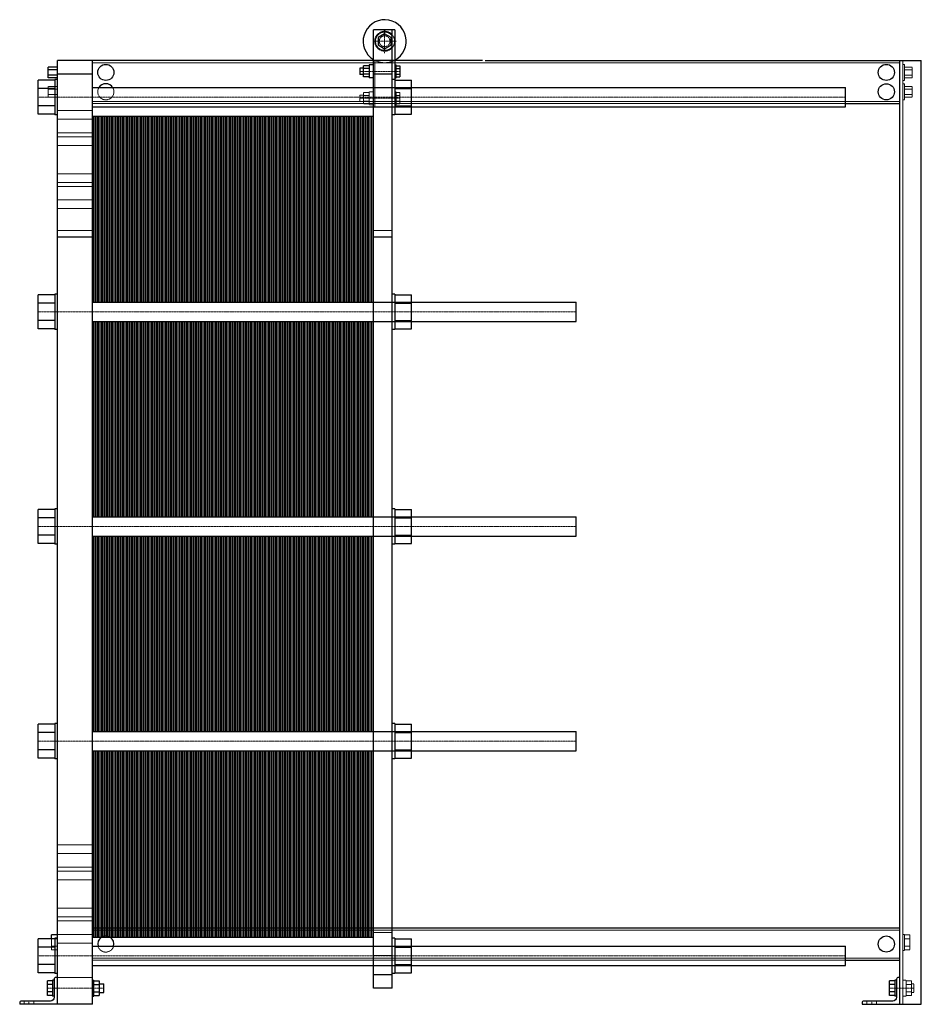
# Model space of a CAD drawing. Extents: x -135 to 1540, y 0 to 1830.
import ezdxf

# ---------------------------------------------------------------- set-up
doc = ezdxf.new("R2010")
doc.units = 0
doc.linetypes.add('DASHDOT', pattern=[1, 0.5, -0.25, 0, -0.25])
doc.linetypes.add('HIDDEN', pattern=[0.375, 0.25, -0.125])
doc.layers.get('0').update_dxf_attribs({"color": 9})
doc.layers.add('CP_AXIS', color=143, linetype='DASHDOT', lineweight=18)
doc.layers.add('CP_HIDDE', color=203, linetype='HIDDEN', lineweight=18)

msp = doc.modelspace()

# ---------------------------------------------------------------- linework, layer by layer
at = {"color": 9, "extrusion": (0, 1, 0)}
for p, q in [((562, 1811), (522, 1811)), ((522, 30), (522, 1811)), ((543, 1803.9), (531, 1796.9)), ((531, 1796.9), (531, 1783.1)), ((555, 1796.9), (543, 1803.9)), ((555, 1783.1), (555, 1796.9)), ((557, 30), (557, 1811)), ((562, 1811), (562, 1653)), ((531, 1783.1), (543, 1776.1)), ((543, 1776.1), (555, 1783.1)), ((-82, 1722.2), (-82, 1741.8)), ((-65, 1741.8), (-82, 1741.8)), ((725, 1754), (-65, 1754)), ((-65, 0), (-65, 1754)), ((0, 0), (0, 1754)), ((497, 1740), (497, 1728)), ((503.7, 1740), (497, 1740)), ((514.5, 1744.4), (503.7, 1744.4)), ((503.7, 1723.6), (503.7, 1744.4)), ((514.5, 1739.2), (503.7, 1739.2)), ((514.5, 1746), (514.5, 1722)), ((522, 1746), (514.5, 1746)), ((562, 1746), (564.5, 1746)), ((564.5, 1722), (564.5, 1746)), ((564.5, 1744.4), (571.4, 1744.4)), ((564.5, 1739.2), (571.4, 1739.2)), ((571.4, 1744.4), (571.4, 1723.6)), ((730, 1754), (1540, 1754)), ((1500, 0), (1500, 1754)), ((1540, 0), (1540, 1754)), ((-65, 1736.9), (-82, 1736.9)), ((-65, 1727.1), (-82, 1727.1)), ((-65, 1722.2), (-82, 1722.2)), ((0, 1729), (-65, 1729)), ((503.7, 1728), (497, 1728)), ((514.5, 1728.8), (503.7, 1728.8)), ((514.5, 1723.6), (503.7, 1723.6)), ((522, 1722), (514.5, 1722)), ((557, 1729), (522, 1729)), ((562, 1722), (564.5, 1722)), ((564.5, 1728.8), (571.4, 1728.8)), ((564.5, 1723.6), (571.4, 1723.6)), ((-101, 1654.2), (-101, 1717.8)), ((-70, 1717.8), (-101, 1717.8)), ((-70, 1719), (-70, 1653)), ((-65, 1719), (-70, 1719)), ((0, 1704), (1399, 1704)), ((562, 1719), (557, 1719)), ((562, 1717.8), (593, 1717.8)), ((593, 1654.2), (593, 1717.8)), ((1399, 1668), (1399, 1704)), ((-70, 1701.9), (-101, 1701.9)), ((562, 1701.9), (593, 1701.9)), ((-70, 1670.1), (-101, 1670.1)), ((0, 1668), (1399, 1668)), ((562, 1670.1), (593, 1670.1)), ((1399, 1674), (1500, 1674)), ((-70, 1654.2), (-101, 1654.2)), ((-65, 1653), (-70, 1653)), ((562, 1653), (557, 1653)), ((562, 1654.2), (593, 1654.2)), ((-65.5, 1645), (-65.5, 1495)), ((-65, 1645), (-65.5, 1645)), ((-65, 1495), (-65.5, 1495)), ((0, 1425.8), (-65, 1425.8)), ((557, 1425.8), (522, 1425.8)), ((-101, 1255.2), (-101, 1318.8)), ((-70, 1318.8), (-101, 1318.8)), ((-70, 1320), (-70, 1254)), ((-65, 1320), (-70, 1320)), ((562, 1320), (557, 1320)), ((562, 1320), (562, 1254)), ((562, 1318.8), (593, 1318.8)), ((593, 1255.2), (593, 1318.8)), ((-70, 1302.9), (-101, 1302.9)), ((0, 1305), (899, 1305)), ((562, 1302.9), (593, 1302.9)), ((899, 1269), (899, 1305)), ((-70, 1271.1), (-101, 1271.1)), ((0, 1269), (899, 1269)), ((562, 1271.1), (593, 1271.1)), ((-70, 1255.2), (-101, 1255.2)), ((-65, 1254), (-70, 1254)), ((562, 1254), (557, 1254)), ((562, 1255.2), (593, 1255.2)), ((-101, 856.2), (-101, 919.8)), ((-70, 919.8), (-101, 919.8)), ((-70, 921), (-70, 855)), ((-65, 921), (-70, 921)), ((562, 921), (557, 921)), ((562, 921), (562, 855)), ((562, 919.8), (593, 919.8)), ((593, 856.2), (593, 919.8)), ((-70, 903.9), (-101, 903.9)), ((0, 906), (899, 906)), ((562, 903.9), (593, 903.9)), ((899, 870), (899, 906)), ((-70, 872.1), (-101, 872.1)), ((0, 870), (899, 870)), ((562, 872.1), (593, 872.1)), ((-70, 856.2), (-101, 856.2)), ((-65, 855), (-70, 855)), ((562, 855), (557, 855)), ((562, 856.2), (593, 856.2)), ((-101, 457.2), (-101, 520.8)), ((-70, 520.8), (-101, 520.8)), ((-70, 522), (-70, 456)), ((-65, 522), (-70, 522)), ((562, 522), (557, 522)), ((562, 522), (562, 456)), ((562, 520.8), (593, 520.8)), ((593, 457.2), (593, 520.8)), ((-70, 504.9), (-101, 504.9)), ((0, 507), (899, 507)), ((562, 504.9), (593, 504.9)), ((899, 471), (899, 507)), ((-70, 473.1), (-101, 473.1)), ((0, 471), (899, 471)), ((562, 473.1), (593, 473.1)), ((-70, 457.2), (-101, 457.2)), ((-65, 456), (-70, 456)), ((562, 456), (557, 456)), ((562, 457.2), (593, 457.2)), ((-65.5, 280), (-65.5, 130)), ((-65, 280), (-65.5, 280)), ((-76.2, 121.8), (-76.2, 128.9)), ((-65, 128.9), (-76.2, 128.9)), ((-65, 130), (-65.5, 130)), ((0, 142), (1500, 142)), ((-101, 58.2), (-101, 121.8)), ((-70, 121.8), (-101, 121.8)), ((-70, 121.9), (-76.2, 121.9)), ((-70, 123), (-70, 57)), ((-65, 123), (-70, 123)), ((562, 123), (557, 123)), ((562, 123), (562, 57)), ((562, 121.8), (593, 121.8)), ((593, 58.2), (593, 121.8)), ((-70, 105.9), (-101, 105.9)), ((0, 108), (1399, 108)), ((562, 105.9), (593, 105.9)), ((1399, 72), (1399, 108)), ((-70, 74.1), (-101, 74.1)), ((562, 74.1), (593, 74.1)), ((1399, 82), (1500, 82)), ((-70, 58.2), (-101, 58.2)), ((-65, 57), (-70, 57)), ((0, 72), (1399, 72)), ((557, 55), (522, 55)), ((562, 57), (557, 57)), ((562, 58.2), (593, 58.2)), ((-83.2, 16.1), (-83.2, 43.9)), ((-74, 43.9), (-83.2, 43.9)), ((-74, 36.9), (-83.2, 36.9)), ((-74, 45), (-74, 15)), ((-71, 45), (-74, 45)), ((-71, 46.5), (-71, 13)), ((-65, 50), (-67.5, 50)), ((0, 45), (3, 45)), ((3, 15), (3, 45)), ((3, 43.9), (12.8, 43.9)), ((3, 36.9), (12.8, 36.9)), ((12.8, 43.9), (12.8, 16.1)), ((12.8, 38), (21, 38)), ((21, 22), (21, 38)), ((1481, 16.1), (1481, 43.9)), ((1491, 43.9), (1481, 43.9)), ((1491, 36.9), (1481, 36.9)), ((1491, 45), (1491, 15)), ((1494, 45), (1491, 45)), ((1494, 46.5), (1494, 13)), ((1500, 50), (1497.5, 50)), ((-74, 23.1), (-83.2, 23.1)), ((3, 23.1), (12.8, 23.1)), ((12.8, 22), (21, 22)), ((557, 30), (522, 30)), ((1491, 23.1), (1481, 23.1)), ((-135, 2.5), (-135, 0)), ((0, 0), (-135, 0)), ((-78, 6), (-131.5, 6)), ((-74, 16.1), (-83.2, 16.1)), ((-71, 15), (-74, 15)), ((0, 15), (3, 15)), ((3, 16.1), (12.8, 16.1)), ((1430, 2.5), (1430, 0)), ((1430, 0), (1540, 0)), ((1487, 6), (1433.5, 6)), ((1491, 16.1), (1481, 16.1)), ((1494, 15), (1491, 15))]:
    msp.add_line(p, q, dxfattribs=at)
at = {"color": 9}
for p, q in [((0, 1305), (0, 1651)), ((0, 1651), (14.5, 1651)), ((2.9, 1305), (2.9, 1651)), ((5.8, 1305), (5.8, 1651)), ((8.7, 1305), (8.7, 1651)), ((11.6, 1305), (11.6, 1651)), ((14.5, 1305), (14.5, 1651)), ((14.5, 1305), (14.5, 1651)), ((14.5, 1651), (29, 1651)), ((17.4, 1305), (17.4, 1651)), ((20.3, 1305), (20.3, 1651)), ((23.2, 1305), (23.2, 1651)), ((26.1, 1305), (26.1, 1651)), ((29, 1305), (29, 1651)), ((29, 1305), (29, 1651)), ((29, 1651), (43.5, 1651)), ((31.9, 1305), (31.9, 1651)), ((34.8, 1305), (34.8, 1651)), ((37.7, 1305), (37.7, 1651)), ((40.6, 1305), (40.6, 1651)), ((43.5, 1305), (43.5, 1651)), ((43.5, 1305), (43.5, 1651)), ((43.5, 1651), (58, 1651)), ((46.4, 1305), (46.4, 1651)), ((49.3, 1305), (49.3, 1651)), ((52.2, 1305), (52.2, 1651)), ((55.1, 1305), (55.1, 1651)), ((58, 1305), (58, 1651)), ((58, 1305), (58, 1651)), ((58, 1651), (72.5, 1651)), ((60.9, 1305), (60.9, 1651)), ((63.8, 1305), (63.8, 1651)), ((66.7, 1305), (66.7, 1651)), ((69.6, 1305), (69.6, 1651)), ((72.5, 1305), (72.5, 1651)), ((72.5, 1305), (72.5, 1651)), ((72.5, 1651), (87, 1651)), ((75.4, 1305), (75.4, 1651)), ((78.3, 1305), (78.3, 1651)), ((81.2, 1305), (81.2, 1651)), ((84.1, 1305), (84.1, 1651)), ((87, 1305), (87, 1651)), ((87, 1305), (87, 1651)), ((87, 1651), (101.5, 1651)), ((89.9, 1305), (89.9, 1651)), ((92.8, 1305), (92.8, 1651)), ((95.7, 1305), (95.7, 1651)), ((98.6, 1305), (98.6, 1651)), ((101.5, 1305), (101.5, 1651)), ((101.5, 1305), (101.5, 1651)), ((101.5, 1651), (116, 1651)), ((104.4, 1305), (104.4, 1651)), ((107.3, 1305), (107.3, 1651)), ((110.2, 1305), (110.2, 1651)), ((113.1, 1305), (113.1, 1651)), ((116, 1305), (116, 1651)), ((116, 1305), (116, 1651)), ((116, 1651), (130.5, 1651)), ((118.9, 1305), (118.9, 1651)), ((121.8, 1305), (121.8, 1651)), ((124.7, 1305), (124.7, 1651)), ((127.6, 1305), (127.6, 1651)), ((130.5, 1305), (130.5, 1651)), ((130.5, 1305), (130.5, 1651)), ((130.5, 1651), (145, 1651)), ((133.4, 1305), (133.4, 1651)), ((136.3, 1305), (136.3, 1651)), ((139.2, 1305), (139.2, 1651)), ((142.1, 1305), (142.1, 1651)), ((145, 1305), (145, 1651)), ((145, 1305), (145, 1651)), ((145, 1651), (159.5, 1651)), ((147.9, 1305), (147.9, 1651)), ((150.8, 1305), (150.8, 1651)), ((153.7, 1305), (153.7, 1651)), ((156.6, 1305), (156.6, 1651)), ((159.5, 1305), (159.5, 1651)), ((159.5, 1305), (159.5, 1651)), ((159.5, 1651), (174, 1651)), ((162.4, 1305), (162.4, 1651)), ((165.3, 1305), (165.3, 1651)), ((168.2, 1305), (168.2, 1651)), ((171.1, 1305), (171.1, 1651)), ((174, 1305), (174, 1651)), ((174, 1305), (174, 1651)), ((174, 1651), (188.5, 1651)), ((176.9, 1305), (176.9, 1651)), ((179.8, 1305), (179.8, 1651)), ((182.7, 1305), (182.7, 1651)), ((185.6, 1305), (185.6, 1651)), ((188.5, 1305), (188.5, 1651)), ((188.5, 1305), (188.5, 1651)), ((188.5, 1651), (203, 1651)), ((191.4, 1305), (191.4, 1651)), ((194.3, 1305), (194.3, 1651)), ((197.2, 1305), (197.2, 1651)), ((200.1, 1305), (200.1, 1651)), ((203, 1305), (203, 1651)), ((203, 1305), (203, 1651)), ((203, 1651), (217.5, 1651)), ((205.9, 1305), (205.9, 1651)), ((208.8, 1305), (208.8, 1651)), ((211.7, 1305), (211.7, 1651)), ((214.6, 1305), (214.6, 1651)), ((217.5, 1305), (217.5, 1651)), ((217.5, 1305), (217.5, 1651)), ((217.5, 1651), (232, 1651)), ((220.4, 1305), (220.4, 1651)), ((223.3, 1305), (223.3, 1651)), ((226.2, 1305), (226.2, 1651)), ((229.1, 1305), (229.1, 1651)), ((232, 1305), (232, 1651)), ((232, 1305), (232, 1651)), ((232, 1651), (246.5, 1651)), ((234.9, 1305), (234.9, 1651)), ((237.8, 1305), (237.8, 1651)), ((240.7, 1305), (240.7, 1651)), ((243.6, 1305), (243.6, 1651)), ((246.5, 1305), (246.5, 1651)), ((246.5, 1305), (246.5, 1651)), ((246.5, 1651), (261, 1651)), ((249.4, 1305), (249.4, 1651)), ((252.3, 1305), (252.3, 1651)), ((255.2, 1305), (255.2, 1651)), ((258.1, 1305), (258.1, 1651)), ((261, 1305), (261, 1651)), ((261, 1305), (261, 1651)), ((261, 1651), (275.5, 1651)), ((263.9, 1305), (263.9, 1651)), ((266.8, 1305), (266.8, 1651)), ((269.7, 1305), (269.7, 1651)), ((272.6, 1305), (272.6, 1651)), ((275.5, 1305), (275.5, 1651)), ((275.5, 1305), (275.5, 1651)), ((275.5, 1651), (290, 1651)), ((278.4, 1305), (278.4, 1651)), ((281.3, 1305), (281.3, 1651)), ((284.2, 1305), (284.2, 1651)), ((287.1, 1305), (287.1, 1651)), ((290, 1305), (290, 1651)), ((290, 1305), (290, 1651)), ((290, 1651), (304.5, 1651)), ((292.9, 1305), (292.9, 1651)), ((295.8, 1305), (295.8, 1651)), ((298.7, 1305), (298.7, 1651)), ((301.6, 1305), (301.6, 1651)), ((304.5, 1305), (304.5, 1651)), ((304.5, 1305), (304.5, 1651)), ((304.5, 1651), (319, 1651)), ((307.4, 1305), (307.4, 1651)), ((310.3, 1305), (310.3, 1651)), ((313.2, 1305), (313.2, 1651)), ((316.1, 1305), (316.1, 1651)), ((319, 1305), (319, 1651)), ((319, 1305), (319, 1651)), ((319, 1651), (333.5, 1651)), ((321.9, 1305), (321.9, 1651)), ((324.8, 1305), (324.8, 1651)), ((327.7, 1305), (327.7, 1651)), ((330.6, 1305), (330.6, 1651)), ((333.5, 1305), (333.5, 1651)), ((333.5, 1305), (333.5, 1651)), ((333.5, 1651), (348, 1651)), ((336.4, 1305), (336.4, 1651)), ((339.3, 1305), (339.3, 1651)), ((342.2, 1305), (342.2, 1651)), ((345.1, 1305), (345.1, 1651)), ((348, 1305), (348, 1651)), ((348, 1305), (348, 1651)), ((348, 1651), (362.5, 1651)), ((350.9, 1305), (350.9, 1651)), ((353.8, 1305), (353.8, 1651)), ((356.7, 1305), (356.7, 1651)), ((359.6, 1305), (359.6, 1651)), ((362.5, 1305), (362.5, 1651)), ((362.5, 1305), (362.5, 1651)), ((362.5, 1651), (377, 1651)), ((365.4, 1305), (365.4, 1651)), ((368.3, 1305), (368.3, 1651)), ((371.2, 1305), (371.2, 1651)), ((374.1, 1305), (374.1, 1651)), ((377, 1305), (377, 1651)), ((377, 1305), (377, 1651)), ((377, 1651), (391.5, 1651)), ((379.9, 1305), (379.9, 1651)), ((382.8, 1305), (382.8, 1651)), ((385.7, 1305), (385.7, 1651)), ((388.6, 1305), (388.6, 1651)), ((391.5, 1305), (391.5, 1651)), ((391.5, 1305), (391.5, 1651)), ((391.5, 1651), (406, 1651)), ((394.4, 1305), (394.4, 1651)), ((397.3, 1305), (397.3, 1651)), ((400.2, 1305), (400.2, 1651)), ((403.1, 1305), (403.1, 1651)), ((406, 1305), (406, 1651)), ((406, 1305), (406, 1651)), ((406, 1651), (420.5, 1651)), ((408.9, 1305), (408.9, 1651)), ((411.8, 1305), (411.8, 1651)), ((414.7, 1305), (414.7, 1651)), ((417.6, 1305), (417.6, 1651)), ((420.5, 1305), (420.5, 1651)), ((420.5, 1305), (420.5, 1651)), ((420.5, 1651), (435, 1651)), ((423.4, 1305), (423.4, 1651)), ((426.3, 1305), (426.3, 1651)), ((429.2, 1305), (429.2, 1651)), ((432.1, 1305), (432.1, 1651)), ((435, 1305), (435, 1651)), ((435, 1305), (435, 1651)), ((435, 1651), (449.5, 1651)), ((437.9, 1305), (437.9, 1651)), ((440.8, 1305), (440.8, 1651)), ((443.7, 1305), (443.7, 1651)), ((446.6, 1305), (446.6, 1651)), ((449.5, 1305), (449.5, 1651)), ((449.5, 1305), (449.5, 1651)), ((449.5, 1651), (464, 1651)), ((452.4, 1305), (452.4, 1651)), ((455.3, 1305), (455.3, 1651)), ((458.2, 1305), (458.2, 1651)), ((461.1, 1305), (461.1, 1651)), ((464, 1305), (464, 1651)), ((464, 1305), (464, 1651)), ((464, 1651), (478.5, 1651)), ((466.9, 1305), (466.9, 1651)), ((469.8, 1305), (469.8, 1651)), ((472.7, 1305), (472.7, 1651)), ((475.6, 1305), (475.6, 1651)), ((478.5, 1305), (478.5, 1651)), ((478.5, 1305), (478.5, 1651)), ((478.5, 1651), (493, 1651)), ((481.4, 1305), (481.4, 1651)), ((484.3, 1305), (484.3, 1651)), ((487.2, 1305), (487.2, 1651)), ((490.1, 1305), (490.1, 1651)), ((493, 1305), (493, 1651)), ((493, 1305), (493, 1651)), ((493, 1651), (507.5, 1651)), ((495.9, 1305), (495.9, 1651)), ((498.8, 1305), (498.8, 1651)), ((501.7, 1305), (501.7, 1651)), ((504.6, 1305), (504.6, 1651)), ((507.5, 1305), (507.5, 1651)), ((507.5, 1305), (507.5, 1651)), ((507.5, 1651), (522, 1651)), ((510.4, 1305), (510.4, 1651)), ((513.3, 1305), (513.3, 1651)), ((516.2, 1305), (516.2, 1651)), ((519.1, 1305), (519.1, 1651)), ((522, 1305), (522, 1651)), ((0, 906), (0, 1269)), ((2.9, 906), (2.9, 1269)), ((5.8, 906), (5.8, 1269)), ((8.7, 906), (8.7, 1269)), ((11.6, 906), (11.6, 1269)), ((14.5, 906), (14.5, 1269)), ((14.5, 906), (14.5, 1269)), ((17.4, 906), (17.4, 1269)), ((20.3, 906), (20.3, 1269)), ((23.2, 906), (23.2, 1269)), ((26.1, 906), (26.1, 1269)), ((29, 906), (29, 1269)), ((29, 906), (29, 1269)), ((31.9, 906), (31.9, 1269)), ((34.8, 906), (34.8, 1269)), ((37.7, 906), (37.7, 1269)), ((40.6, 906), (40.6, 1269)), ((43.5, 906), (43.5, 1269)), ((43.5, 906), (43.5, 1269)), ((46.4, 906), (46.4, 1269)), ((49.3, 906), (49.3, 1269)), ((52.2, 906), (52.2, 1269)), ((55.1, 906), (55.1, 1269)), ((58, 906), (58, 1269)), ((58, 906), (58, 1269)), ((60.9, 906), (60.9, 1269)), ((63.8, 906), (63.8, 1269)), ((66.7, 906), (66.7, 1269)), ((69.6, 906), (69.6, 1269)), ((72.5, 906), (72.5, 1269)), ((72.5, 906), (72.5, 1269)), ((75.4, 906), (75.4, 1269)), ((78.3, 906), (78.3, 1269)), ((81.2, 906), (81.2, 1269)), ((84.1, 906), (84.1, 1269)), ((87, 906), (87, 1269)), ((87, 906), (87, 1269)), ((89.9, 906), (89.9, 1269)), ((92.8, 906), (92.8, 1269)), ((95.7, 906), (95.7, 1269)), ((98.6, 906), (98.6, 1269)), ((101.5, 906), (101.5, 1269)), ((101.5, 906), (101.5, 1269)), ((104.4, 906), (104.4, 1269)), ((107.3, 906), (107.3, 1269)), ((110.2, 906), (110.2, 1269)), ((113.1, 906), (113.1, 1269)), ((116, 906), (116, 1269)), ((116, 906), (116, 1269)), ((118.9, 906), (118.9, 1269)), ((121.8, 906), (121.8, 1269)), ((124.7, 906), (124.7, 1269)), ((127.6, 906), (127.6, 1269)), ((130.5, 906), (130.5, 1269)), ((130.5, 906), (130.5, 1269)), ((133.4, 906), (133.4, 1269)), ((136.3, 906), (136.3, 1269)), ((139.2, 906), (139.2, 1269)), ((142.1, 906), (142.1, 1269)), ((145, 906), (145, 1269)), ((145, 906), (145, 1269)), ((147.9, 906), (147.9, 1269)), ((150.8, 906), (150.8, 1269)), ((153.7, 906), (153.7, 1269)), ((156.6, 906), (156.6, 1269)), ((159.5, 906), (159.5, 1269)), ((159.5, 906), (159.5, 1269)), ((162.4, 906), (162.4, 1269)), ((165.3, 906), (165.3, 1269)), ((168.2, 906), (168.2, 1269)), ((171.1, 906), (171.1, 1269)), ((174, 906), (174, 1269)), ((174, 906), (174, 1269)), ((176.9, 906), (176.9, 1269)), ((179.8, 906), (179.8, 1269)), ((182.7, 906), (182.7, 1269)), ((185.6, 906), (185.6, 1269)), ((188.5, 906), (188.5, 1269)), ((188.5, 906), (188.5, 1269)), ((191.4, 906), (191.4, 1269)), ((194.3, 906), (194.3, 1269)), ((197.2, 906), (197.2, 1269)), ((200.1, 906), (200.1, 1269)), ((203, 906), (203, 1269)), ((203, 906), (203, 1269)), ((205.9, 906), (205.9, 1269)), ((208.8, 906), (208.8, 1269)), ((211.7, 906), (211.7, 1269)), ((214.6, 906), (214.6, 1269)), ((217.5, 906), (217.5, 1269)), ((217.5, 906), (217.5, 1269)), ((220.4, 906), (220.4, 1269)), ((223.3, 906), (223.3, 1269)), ((226.2, 906), (226.2, 1269)), ((229.1, 906), (229.1, 1269)), ((232, 906), (232, 1269)), ((232, 906), (232, 1269)), ((234.9, 906), (234.9, 1269)), ((237.8, 906), (237.8, 1269)), ((240.7, 906), (240.7, 1269)), ((243.6, 906), (243.6, 1269)), ((246.5, 906), (246.5, 1269)), ((246.5, 906), (246.5, 1269)), ((249.4, 906), (249.4, 1269)), ((252.3, 906), (252.3, 1269)), ((255.2, 906), (255.2, 1269)), ((258.1, 906), (258.1, 1269)), ((261, 906), (261, 1269)), ((261, 906), (261, 1269)), ((263.9, 906), (263.9, 1269)), ((266.8, 906), (266.8, 1269)), ((269.7, 906), (269.7, 1269)), ((272.6, 906), (272.6, 1269)), ((275.5, 906), (275.5, 1269)), ((275.5, 906), (275.5, 1269)), ((278.4, 906), (278.4, 1269)), ((281.3, 906), (281.3, 1269)), ((284.2, 906), (284.2, 1269)), ((287.1, 906), (287.1, 1269)), ((290, 906), (290, 1269)), ((290, 906), (290, 1269)), ((292.9, 906), (292.9, 1269)), ((295.8, 906), (295.8, 1269)), ((298.7, 906), (298.7, 1269)), ((301.6, 906), (301.6, 1269)), ((304.5, 906), (304.5, 1269)), ((304.5, 906), (304.5, 1269)), ((307.4, 906), (307.4, 1269)), ((310.3, 906), (310.3, 1269)), ((313.2, 906), (313.2, 1269)), ((316.1, 906), (316.1, 1269)), ((319, 906), (319, 1269)), ((319, 906), (319, 1269)), ((321.9, 906), (321.9, 1269)), ((324.8, 906), (324.8, 1269)), ((327.7, 906), (327.7, 1269)), ((330.6, 906), (330.6, 1269)), ((333.5, 906), (333.5, 1269)), ((333.5, 906), (333.5, 1269)), ((336.4, 906), (336.4, 1269)), ((339.3, 906), (339.3, 1269)), ((342.2, 906), (342.2, 1269)), ((345.1, 906), (345.1, 1269)), ((348, 906), (348, 1269)), ((348, 906), (348, 1269)), ((350.9, 906), (350.9, 1269)), ((353.8, 906), (353.8, 1269)), ((356.7, 906), (356.7, 1269)), ((359.6, 906), (359.6, 1269)), ((362.5, 906), (362.5, 1269)), ((362.5, 906), (362.5, 1269)), ((365.4, 906), (365.4, 1269)), ((368.3, 906), (368.3, 1269)), ((371.2, 906), (371.2, 1269)), ((374.1, 906), (374.1, 1269)), ((377, 906), (377, 1269)), ((377, 906), (377, 1269)), ((379.9, 906), (379.9, 1269)), ((382.8, 906), (382.8, 1269)), ((385.7, 906), (385.7, 1269)), ((388.6, 906), (388.6, 1269)), ((391.5, 906), (391.5, 1269)), ((391.5, 906), (391.5, 1269)), ((394.4, 906), (394.4, 1269)), ((397.3, 906), (397.3, 1269)), ((400.2, 906), (400.2, 1269)), ((403.1, 906), (403.1, 1269)), ((406, 906), (406, 1269)), ((406, 906), (406, 1269)), ((408.9, 906), (408.9, 1269)), ((411.8, 906), (411.8, 1269)), ((414.7, 906), (414.7, 1269)), ((417.6, 906), (417.6, 1269)), ((420.5, 906), (420.5, 1269)), ((420.5, 906), (420.5, 1269)), ((423.4, 906), (423.4, 1269)), ((426.3, 906), (426.3, 1269)), ((429.2, 906), (429.2, 1269)), ((432.1, 906), (432.1, 1269)), ((435, 906), (435, 1269)), ((435, 906), (435, 1269)), ((437.9, 906), (437.9, 1269)), ((440.8, 906), (440.8, 1269)), ((443.7, 906), (443.7, 1269)), ((446.6, 906), (446.6, 1269)), ((449.5, 906), (449.5, 1269)), ((449.5, 906), (449.5, 1269)), ((452.4, 906), (452.4, 1269)), ((455.3, 906), (455.3, 1269)), ((458.2, 906), (458.2, 1269)), ((461.1, 906), (461.1, 1269)), ((464, 906), (464, 1269)), ((464, 906), (464, 1269)), ((466.9, 906), (466.9, 1269)), ((469.8, 906), (469.8, 1269)), ((472.7, 906), (472.7, 1269)), ((475.6, 906), (475.6, 1269)), ((478.5, 906), (478.5, 1269)), ((478.5, 906), (478.5, 1269)), ((481.4, 906), (481.4, 1269)), ((484.3, 906), (484.3, 1269)), ((487.2, 906), (487.2, 1269)), ((490.1, 906), (490.1, 1269)), ((493, 906), (493, 1269)), ((493, 906), (493, 1269)), ((495.9, 906), (495.9, 1269)), ((498.8, 906), (498.8, 1269)), ((501.7, 906), (501.7, 1269)), ((504.6, 906), (504.6, 1269)), ((507.5, 906), (507.5, 1269)), ((507.5, 906), (507.5, 1269)), ((510.4, 906), (510.4, 1269)), ((513.3, 906), (513.3, 1269)), ((516.2, 906), (516.2, 1269)), ((519.1, 906), (519.1, 1269)), ((522, 906), (522, 1269)), ((0, 507), (0, 870)), ((2.9, 507), (2.9, 870)), ((5.8, 507), (5.8, 870)), ((8.7, 507), (8.7, 870)), ((11.6, 507), (11.6, 870)), ((14.5, 507), (14.5, 870)), ((14.5, 507), (14.5, 870)), ((17.4, 507), (17.4, 870)), ((20.3, 507), (20.3, 870)), ((23.2, 507), (23.2, 870)), ((26.1, 507), (26.1, 870)), ((29, 507), (29, 870)), ((29, 507), (29, 870)), ((31.9, 507), (31.9, 870)), ((34.8, 507), (34.8, 870)), ((37.7, 507), (37.7, 870)), ((40.6, 507), (40.6, 870)), ((43.5, 507), (43.5, 870)), ((43.5, 507), (43.5, 870)), ((46.4, 507), (46.4, 870)), ((49.3, 507), (49.3, 870)), ((52.2, 507), (52.2, 870)), ((55.1, 507), (55.1, 870)), ((58, 507), (58, 870)), ((58, 507), (58, 870)), ((60.9, 507), (60.9, 870)), ((63.8, 507), (63.8, 870)), ((66.7, 507), (66.7, 870)), ((69.6, 507), (69.6, 870)), ((72.5, 507), (72.5, 870)), ((72.5, 507), (72.5, 870)), ((75.4, 507), (75.4, 870)), ((78.3, 507), (78.3, 870)), ((81.2, 507), (81.2, 870)), ((84.1, 507), (84.1, 870)), ((87, 507), (87, 870)), ((87, 507), (87, 870)), ((89.9, 507), (89.9, 870)), ((92.8, 507), (92.8, 870)), ((95.7, 507), (95.7, 870)), ((98.6, 507), (98.6, 870)), ((101.5, 507), (101.5, 870)), ((101.5, 507), (101.5, 870)), ((104.4, 507), (104.4, 870)), ((107.3, 507), (107.3, 870)), ((110.2, 507), (110.2, 870)), ((113.1, 507), (113.1, 870)), ((116, 507), (116, 870)), ((116, 507), (116, 870)), ((118.9, 507), (118.9, 870)), ((121.8, 507), (121.8, 870)), ((124.7, 507), (124.7, 870)), ((127.6, 507), (127.6, 870)), ((130.5, 507), (130.5, 870)), ((130.5, 507), (130.5, 870)), ((133.4, 507), (133.4, 870)), ((136.3, 507), (136.3, 870)), ((139.2, 507), (139.2, 870)), ((142.1, 507), (142.1, 870)), ((145, 507), (145, 870)), ((145, 507), (145, 870)), ((147.9, 507), (147.9, 870)), ((150.8, 507), (150.8, 870)), ((153.7, 507), (153.7, 870)), ((156.6, 507), (156.6, 870)), ((159.5, 507), (159.5, 870)), ((159.5, 507), (159.5, 870)), ((162.4, 507), (162.4, 870)), ((165.3, 507), (165.3, 870)), ((168.2, 507), (168.2, 870)), ((171.1, 507), (171.1, 870)), ((174, 507), (174, 870)), ((174, 507), (174, 870)), ((176.9, 507), (176.9, 870)), ((179.8, 507), (179.8, 870)), ((182.7, 507), (182.7, 870)), ((185.6, 507), (185.6, 870)), ((188.5, 507), (188.5, 870)), ((188.5, 507), (188.5, 870)), ((191.4, 507), (191.4, 870)), ((194.3, 507), (194.3, 870)), ((197.2, 507), (197.2, 870)), ((200.1, 507), (200.1, 870)), ((203, 507), (203, 870)), ((203, 507), (203, 870)), ((205.9, 507), (205.9, 870)), ((208.8, 507), (208.8, 870)), ((211.7, 507), (211.7, 870)), ((214.6, 507), (214.6, 870)), ((217.5, 507), (217.5, 870)), ((217.5, 507), (217.5, 870)), ((220.4, 507), (220.4, 870)), ((223.3, 507), (223.3, 870)), ((226.2, 507), (226.2, 870)), ((229.1, 507), (229.1, 870)), ((232, 507), (232, 870)), ((232, 507), (232, 870)), ((234.9, 507), (234.9, 870)), ((237.8, 507), (237.8, 870)), ((240.7, 507), (240.7, 870)), ((243.6, 507), (243.6, 870)), ((246.5, 507), (246.5, 870)), ((246.5, 507), (246.5, 870)), ((249.4, 507), (249.4, 870)), ((252.3, 507), (252.3, 870)), ((255.2, 507), (255.2, 870)), ((258.1, 507), (258.1, 870)), ((261, 507), (261, 870)), ((261, 507), (261, 870)), ((263.9, 507), (263.9, 870)), ((266.8, 507), (266.8, 870)), ((269.7, 507), (269.7, 870)), ((272.6, 507), (272.6, 870)), ((275.5, 507), (275.5, 870)), ((275.5, 507), (275.5, 870)), ((278.4, 507), (278.4, 870)), ((281.3, 507), (281.3, 870)), ((284.2, 507), (284.2, 870)), ((287.1, 507), (287.1, 870)), ((290, 507), (290, 870)), ((290, 507), (290, 870)), ((292.9, 507), (292.9, 870)), ((295.8, 507), (295.8, 870)), ((298.7, 507), (298.7, 870)), ((301.6, 507), (301.6, 870)), ((304.5, 507), (304.5, 870)), ((304.5, 507), (304.5, 870)), ((307.4, 507), (307.4, 870)), ((310.3, 507), (310.3, 870)), ((313.2, 507), (313.2, 870)), ((316.1, 507), (316.1, 870)), ((319, 507), (319, 870)), ((319, 507), (319, 870)), ((321.9, 507), (321.9, 870)), ((324.8, 507), (324.8, 870)), ((327.7, 507), (327.7, 870)), ((330.6, 507), (330.6, 870)), ((333.5, 507), (333.5, 870)), ((333.5, 507), (333.5, 870)), ((336.4, 507), (336.4, 870)), ((339.3, 507), (339.3, 870)), ((342.2, 507), (342.2, 870)), ((345.1, 507), (345.1, 870)), ((348, 507), (348, 870)), ((348, 507), (348, 870)), ((350.9, 507), (350.9, 870)), ((353.8, 507), (353.8, 870)), ((356.7, 507), (356.7, 870)), ((359.6, 507), (359.6, 870)), ((362.5, 507), (362.5, 870)), ((362.5, 507), (362.5, 870)), ((365.4, 507), (365.4, 870)), ((368.3, 507), (368.3, 870)), ((371.2, 507), (371.2, 870)), ((374.1, 507), (374.1, 870)), ((377, 507), (377, 870)), ((377, 507), (377, 870)), ((379.9, 507), (379.9, 870)), ((382.8, 507), (382.8, 870)), ((385.7, 507), (385.7, 870)), ((388.6, 507), (388.6, 870)), ((391.5, 507), (391.5, 870)), ((391.5, 507), (391.5, 870)), ((394.4, 507), (394.4, 870)), ((397.3, 507), (397.3, 870)), ((400.2, 507), (400.2, 870)), ((403.1, 507), (403.1, 870)), ((406, 507), (406, 870)), ((406, 507), (406, 870)), ((408.9, 507), (408.9, 870)), ((411.8, 507), (411.8, 870)), ((414.7, 507), (414.7, 870)), ((417.6, 507), (417.6, 870)), ((420.5, 507), (420.5, 870)), ((420.5, 507), (420.5, 870)), ((423.4, 507), (423.4, 870)), ((426.3, 507), (426.3, 870)), ((429.2, 507), (429.2, 870)), ((432.1, 507), (432.1, 870)), ((435, 507), (435, 870)), ((435, 507), (435, 870)), ((437.9, 507), (437.9, 870)), ((440.8, 507), (440.8, 870)), ((443.7, 507), (443.7, 870)), ((446.6, 507), (446.6, 870)), ((449.5, 507), (449.5, 870)), ((449.5, 507), (449.5, 870)), ((452.4, 507), (452.4, 870)), ((455.3, 507), (455.3, 870)), ((458.2, 507), (458.2, 870)), ((461.1, 507), (461.1, 870)), ((464, 507), (464, 870)), ((464, 507), (464, 870)), ((466.9, 507), (466.9, 870)), ((469.8, 507), (469.8, 870)), ((472.7, 507), (472.7, 870)), ((475.6, 507), (475.6, 870)), ((478.5, 507), (478.5, 870)), ((478.5, 507), (478.5, 870)), ((481.4, 507), (481.4, 870)), ((484.3, 507), (484.3, 870)), ((487.2, 507), (487.2, 870)), ((490.1, 507), (490.1, 870)), ((493, 507), (493, 870)), ((493, 507), (493, 870)), ((495.9, 507), (495.9, 870)), ((498.8, 507), (498.8, 870)), ((501.7, 507), (501.7, 870)), ((504.6, 507), (504.6, 870)), ((507.5, 507), (507.5, 870)), ((507.5, 507), (507.5, 870)), ((510.4, 507), (510.4, 870)), ((513.3, 507), (513.3, 870)), ((516.2, 507), (516.2, 870)), ((519.1, 507), (519.1, 870)), ((522, 507), (522, 870)), ((0, 125), (0, 471)), ((2.9, 125), (2.9, 471)), ((5.8, 125), (5.8, 471)), ((8.7, 125), (8.7, 471)), ((11.6, 125), (11.6, 471)), ((14.5, 125), (14.5, 471)), ((14.5, 125), (14.5, 471)), ((17.4, 125), (17.4, 471)), ((20.3, 125), (20.3, 471)), ((23.2, 125), (23.2, 471)), ((26.1, 125), (26.1, 471)), ((29, 125), (29, 471)), ((29, 125), (29, 471)), ((31.9, 125), (31.9, 471)), ((34.8, 125), (34.8, 471)), ((37.7, 125), (37.7, 471)), ((40.6, 125), (40.6, 471)), ((43.5, 125), (43.5, 471)), ((43.5, 125), (43.5, 471)), ((46.4, 125), (46.4, 471)), ((49.3, 125), (49.3, 471)), ((52.2, 125), (52.2, 471)), ((55.1, 125), (55.1, 471)), ((58, 125), (58, 471)), ((58, 125), (58, 471)), ((60.9, 125), (60.9, 471)), ((63.8, 125), (63.8, 471)), ((66.7, 125), (66.7, 471)), ((69.6, 125), (69.6, 471)), ((72.5, 125), (72.5, 471)), ((72.5, 125), (72.5, 471)), ((75.4, 125), (75.4, 471)), ((78.3, 125), (78.3, 471)), ((81.2, 125), (81.2, 471)), ((84.1, 125), (84.1, 471)), ((87, 125), (87, 471)), ((87, 125), (87, 471)), ((89.9, 125), (89.9, 471)), ((92.8, 125), (92.8, 471)), ((95.7, 125), (95.7, 471)), ((98.6, 125), (98.6, 471)), ((101.5, 125), (101.5, 471)), ((101.5, 125), (101.5, 471)), ((104.4, 125), (104.4, 471)), ((107.3, 125), (107.3, 471)), ((110.2, 125), (110.2, 471)), ((113.1, 125), (113.1, 471)), ((116, 125), (116, 471)), ((116, 125), (116, 471)), ((118.9, 125), (118.9, 471)), ((121.8, 125), (121.8, 471)), ((124.7, 125), (124.7, 471)), ((127.6, 125), (127.6, 471)), ((130.5, 125), (130.5, 471)), ((130.5, 125), (130.5, 471)), ((133.4, 125), (133.4, 471)), ((136.3, 125), (136.3, 471)), ((139.2, 125), (139.2, 471)), ((142.1, 125), (142.1, 471)), ((145, 125), (145, 471)), ((145, 125), (145, 471)), ((147.9, 125), (147.9, 471)), ((150.8, 125), (150.8, 471)), ((153.7, 125), (153.7, 471)), ((156.6, 125), (156.6, 471)), ((159.5, 125), (159.5, 471)), ((159.5, 125), (159.5, 471)), ((162.4, 125), (162.4, 471)), ((165.3, 125), (165.3, 471)), ((168.2, 125), (168.2, 471)), ((171.1, 125), (171.1, 471)), ((174, 125), (174, 471)), ((174, 125), (174, 471)), ((176.9, 125), (176.9, 471)), ((179.8, 125), (179.8, 471)), ((182.7, 125), (182.7, 471)), ((185.6, 125), (185.6, 471)), ((188.5, 125), (188.5, 471)), ((188.5, 125), (188.5, 471)), ((191.4, 125), (191.4, 471)), ((194.3, 125), (194.3, 471)), ((197.2, 125), (197.2, 471)), ((200.1, 125), (200.1, 471)), ((203, 125), (203, 471)), ((203, 125), (203, 471)), ((205.9, 125), (205.9, 471)), ((208.8, 125), (208.8, 471)), ((211.7, 125), (211.7, 471)), ((214.6, 125), (214.6, 471)), ((217.5, 125), (217.5, 471)), ((217.5, 125), (217.5, 471)), ((220.4, 125), (220.4, 471)), ((223.3, 125), (223.3, 471)), ((226.2, 125), (226.2, 471)), ((229.1, 125), (229.1, 471)), ((232, 125), (232, 471)), ((232, 125), (232, 471)), ((234.9, 125), (234.9, 471)), ((237.8, 125), (237.8, 471)), ((240.7, 125), (240.7, 471)), ((243.6, 125), (243.6, 471)), ((246.5, 125), (246.5, 471)), ((246.5, 125), (246.5, 471)), ((249.4, 125), (249.4, 471)), ((252.3, 125), (252.3, 471)), ((255.2, 125), (255.2, 471)), ((258.1, 125), (258.1, 471)), ((261, 125), (261, 471)), ((261, 125), (261, 471)), ((263.9, 125), (263.9, 471)), ((266.8, 125), (266.8, 471)), ((269.7, 125), (269.7, 471)), ((272.6, 125), (272.6, 471)), ((275.5, 125), (275.5, 471)), ((275.5, 125), (275.5, 471)), ((278.4, 125), (278.4, 471)), ((281.3, 125), (281.3, 471)), ((284.2, 125), (284.2, 471)), ((287.1, 125), (287.1, 471)), ((290, 125), (290, 471)), ((290, 125), (290, 471)), ((292.9, 125), (292.9, 471)), ((295.8, 125), (295.8, 471)), ((298.7, 125), (298.7, 471)), ((301.6, 125), (301.6, 471)), ((304.5, 125), (304.5, 471)), ((304.5, 125), (304.5, 471)), ((307.4, 125), (307.4, 471)), ((310.3, 125), (310.3, 471)), ((313.2, 125), (313.2, 471)), ((316.1, 125), (316.1, 471)), ((319, 125), (319, 471)), ((319, 125), (319, 471)), ((321.9, 125), (321.9, 471)), ((324.8, 125), (324.8, 471)), ((327.7, 125), (327.7, 471)), ((330.6, 125), (330.6, 471)), ((333.5, 125), (333.5, 471)), ((333.5, 125), (333.5, 471)), ((336.4, 125), (336.4, 471)), ((339.3, 125), (339.3, 471)), ((342.2, 125), (342.2, 471)), ((345.1, 125), (345.1, 471)), ((348, 125), (348, 471)), ((348, 125), (348, 471)), ((350.9, 125), (350.9, 471)), ((353.8, 125), (353.8, 471)), ((356.7, 125), (356.7, 471)), ((359.6, 125), (359.6, 471)), ((362.5, 125), (362.5, 471)), ((362.5, 125), (362.5, 471)), ((365.4, 125), (365.4, 471)), ((368.3, 125), (368.3, 471)), ((371.2, 125), (371.2, 471)), ((374.1, 125), (374.1, 471)), ((377, 125), (377, 471)), ((377, 125), (377, 471)), ((379.9, 125), (379.9, 471)), ((382.8, 125), (382.8, 471)), ((385.7, 125), (385.7, 471)), ((388.6, 125), (388.6, 471)), ((391.5, 125), (391.5, 471)), ((391.5, 125), (391.5, 471)), ((394.4, 125), (394.4, 471)), ((397.3, 125), (397.3, 471)), ((400.2, 125), (400.2, 471)), ((403.1, 125), (403.1, 471)), ((406, 125), (406, 471)), ((406, 125), (406, 471)), ((408.9, 125), (408.9, 471)), ((411.8, 125), (411.8, 471)), ((414.7, 125), (414.7, 471)), ((417.6, 125), (417.6, 471)), ((420.5, 125), (420.5, 471)), ((420.5, 125), (420.5, 471)), ((423.4, 125), (423.4, 471)), ((426.3, 125), (426.3, 471)), ((429.2, 125), (429.2, 471)), ((432.1, 125), (432.1, 471)), ((435, 125), (435, 471)), ((435, 125), (435, 471)), ((437.9, 125), (437.9, 471)), ((440.8, 125), (440.8, 471)), ((443.7, 125), (443.7, 471)), ((446.6, 125), (446.6, 471)), ((449.5, 125), (449.5, 471)), ((449.5, 125), (449.5, 471)), ((452.4, 125), (452.4, 471)), ((455.3, 125), (455.3, 471)), ((458.2, 125), (458.2, 471)), ((461.1, 125), (461.1, 471)), ((464, 125), (464, 471)), ((464, 125), (464, 471)), ((466.9, 125), (466.9, 471)), ((469.8, 125), (469.8, 471)), ((472.7, 125), (472.7, 471)), ((475.6, 125), (475.6, 471)), ((478.5, 125), (478.5, 471)), ((478.5, 125), (478.5, 471)), ((481.4, 125), (481.4, 471)), ((484.3, 125), (484.3, 471)), ((487.2, 125), (487.2, 471)), ((490.1, 125), (490.1, 471)), ((493, 125), (493, 471)), ((493, 125), (493, 471)), ((495.9, 125), (495.9, 471)), ((498.8, 125), (498.8, 471)), ((501.7, 125), (501.7, 471)), ((504.6, 125), (504.6, 471)), ((507.5, 125), (507.5, 471)), ((507.5, 125), (507.5, 471)), ((510.4, 125), (510.4, 471)), ((513.3, 125), (513.3, 471)), ((516.2, 125), (516.2, 471)), ((519.1, 125), (519.1, 471)), ((522, 125), (522, 471)), ((0, 125), (14.5, 125)), ((14.5, 125), (29, 125)), ((29, 125), (43.5, 125)), ((43.5, 125), (58, 125)), ((58, 125), (72.5, 125)), ((72.5, 125), (87, 125)), ((87, 125), (101.5, 125)), ((101.5, 125), (116, 125)), ((116, 125), (130.5, 125)), ((130.5, 125), (145, 125)), ((145, 125), (159.5, 125)), ((159.5, 125), (174, 125)), ((174, 125), (188.5, 125)), ((188.5, 125), (203, 125)), ((203, 125), (217.5, 125)), ((217.5, 125), (232, 125)), ((232, 125), (246.5, 125)), ((246.5, 125), (261, 125)), ((261, 125), (275.5, 125)), ((275.5, 125), (290, 125)), ((290, 125), (304.5, 125)), ((304.5, 125), (319, 125)), ((319, 125), (333.5, 125)), ((333.5, 125), (348, 125)), ((348, 125), (362.5, 125)), ((362.5, 125), (377, 125)), ((377, 125), (391.5, 125)), ((391.5, 125), (406, 125)), ((406, 125), (420.5, 125)), ((420.5, 125), (435, 125)), ((435, 125), (449.5, 125)), ((449.5, 125), (464, 125)), ((464, 125), (478.5, 125)), ((478.5, 125), (493, 125)), ((493, 125), (507.5, 125)), ((507.5, 125), (522, 125))]:
    msp.add_line(p, q, dxfattribs=at)
for centre in [(25, 1732), (1475, 1732), (1475, 1696), (1475, 112)]:
    msp.add_circle(centre, 15, dxfattribs=at)
for centre, radius, start, end in [((543, 1790), 40, 298.3594, 238.3317), ((25, 1696), 15, 32.231, 147.769), ((25, 112), 15, 344.534, 195.466), ((-67.5, 46.5), 3.5, 90, 180), ((1497.5, 46.5), 3.5, 90, 180), ((-131.5, 2.5), 3.5, 90, 180), ((1433.5, 2.5), 3.5, 90, 180)]:
    msp.add_arc(centre, radius, start, end, dxfattribs=at)
at = {"color": 9, "extrusion": (0, 0, -1)}
for centre in [(78, 13), (-1487, 13)]:
    msp.add_arc(centre, 7, 180, 270, dxfattribs=at)
at = {"layer": 'CP_AXIS'}
for p, q in [((543, 1767.8), (543, 1812.2)), ((520.8, 1790), (565.2, 1790)), ((497, 1734), (571.4, 1734)), ((1399, 1686), (-101, 1686)), ((497, 1684), (571.4, 1684)), ((899, 1287), (-101, 1287)), ((899, 888), (-101, 888)), ((899, 489), (-101, 489)), ((1399, 90), (-101, 90)), ((-83.2, 30), (21, 30)), ((1526, 30), (1481, 30)), ((-118, 0), (-118, 6)), ((1448, 0), (1448, 6))]:
    msp.add_line(p, q, dxfattribs=at)
at = {"layer": 'CP_HIDDE', "extrusion": (0, 1, 0)}
for p, q in [((556.4, 1779.5), (556.4, 1800.5)), ((0, 1750), (1500, 1750)), ((525, 1668), (525, 1754)), ((560.4, 1754), (562, 1754)), ((1506, 0), (1506, 1754)), ((1506, 1747), (1509, 1747)), ((1509, 1717), (1509, 1747)), ((1509, 1741.8), (1523, 1741.8)), ((1523, 1741.8), (1523, 1722.2)), ((1509, 1736.9), (1523, 1736.9)), ((1509, 1727.1), (1523, 1727.1)), ((1509, 1722.2), (1523, 1722.2)), ((-82, 1686.2), (-82, 1705.8)), ((-65, 1705.8), (-82, 1705.8)), ((1506, 1717), (1509, 1717)), ((1506, 1711), (1509, 1711)), ((1509, 1681), (1509, 1711)), ((1509, 1705.8), (1523, 1705.8)), ((1523, 1705.8), (1523, 1686.2)), ((-65, 1700.9), (-82, 1700.9)), ((-65, 1691.1), (-82, 1691.1)), ((-65, 1686.2), (-82, 1686.2)), ((497, 1690), (497, 1678)), ((503.7, 1690), (497, 1690)), ((514.5, 1694.4), (503.7, 1694.4)), ((503.7, 1673.6), (503.7, 1694.4)), ((514.5, 1689.2), (503.7, 1689.2)), ((514.5, 1696), (514.5, 1672)), ((522, 1696), (514.5, 1696)), ((562, 1696), (564.5, 1696)), ((564.5, 1672), (564.5, 1696)), ((564.5, 1694.4), (571.4, 1694.4)), ((564.5, 1689.2), (571.4, 1689.2)), ((571.4, 1694.4), (571.4, 1673.6)), ((1509, 1700.9), (1523, 1700.9)), ((1509, 1691.1), (1523, 1691.1)), ((1509, 1686.2), (1523, 1686.2)), ((0, 1678), (1500, 1678)), ((0, 1674), (1399, 1674)), ((514.5, 1678.8), (503.7, 1678.8)), ((514.5, 1673.6), (503.7, 1673.6)), ((522, 1672), (514.5, 1672)), ((562, 1668), (522, 1668)), ((562, 1672), (564.5, 1672)), ((564.5, 1678.8), (571.4, 1678.8)), ((564.5, 1673.6), (571.4, 1673.6)), ((1506, 1681), (1509, 1681)), ((-65, 1661.1), (0, 1661.1)), ((-65, 1645.1), (0, 1645.1)), ((-65.5, 1620), (0, 1620)), ((-65, 1612.4), (0, 1612.4)), ((-65, 1596.4), (0, 1596.4)), ((-65, 1543.6), (0, 1543.6)), ((-65.5, 1520), (0, 1520)), ((-65, 1527.6), (0, 1527.6)), ((-65, 1494.9), (0, 1494.9)), ((-65, 1478.9), (0, 1478.9)), ((0, 1438), (-65, 1438)), ((557, 1438), (522, 1438)), ((-65, 296.1), (0, 296.1)), ((-65, 280.1), (0, 280.1)), ((-65.5, 255), (0, 255)), ((-65, 247.4), (0, 247.4)), ((-65, 231.4), (0, 231.4)), ((-65, 178.6), (0, 178.6)), ((-65.5, 155), (0, 155)), ((-65, 162.6), (0, 162.6)), ((-65, 129.9), (0, 129.9)), ((0, 138), (1500, 138)), ((557, 142), (522, 142)), ((522, 133.2), (557, 133.2)), ((1506, 130), (1509, 130)), ((1509, 100), (1509, 130)), ((1509, 128.9), (1519, 128.9)), ((1519, 128.9), (1519, 101.1)), ((-76.2, 101.1), (-76.2, 121.8)), ((-65, 121.9), (-70, 121.9)), ((-65, 113.9), (0, 113.9)), ((1509, 121.9), (1519, 121.9)), ((-65, 108.1), (-76.2, 108.1)), ((-65, 101.1), (-76.2, 101.1)), ((1506, 100), (1509, 100)), ((1509, 108.1), (1519, 108.1)), ((1509, 101.1), (1519, 101.1)), ((0, 86), (1500, 86)), ((0, 82), (1399, 82)), ((522, 90.8), (557, 90.8)), ((0, 50), (-65, 50)), ((1506, 45), (1512, 45)), ((1512, 15), (1512, 45)), ((1512, 43.9), (1522, 43.9)), ((1512, 36.9), (1522, 36.9)), ((1522, 43.9), (1522, 16.1)), ((1522, 38), (1526, 38)), ((1526, 22), (1526, 38)), ((1512, 23.1), (1522, 23.1)), ((1522, 22), (1526, 22)), ((-127, 0), (-127, 6)), ((-109, 0), (-109, 6)), ((1439, 0), (1439, 6)), ((1457, 0), (1457, 6)), ((1506, 15), (1512, 15)), ((1512, 16.1), (1522, 16.1))]:
    msp.add_line(p, q, dxfattribs=at)
at = {"layer": 'CP_HIDDE'}
for p, q in [((522, 1305), (557, 1305)), ((522, 1269), (557, 1269)), ((522, 906), (557, 906)), ((522, 870), (557, 870)), ((522, 507), (557, 507)), ((522, 471), (557, 471))]:
    msp.add_line(p, q, dxfattribs=at)
msp.add_circle((543, 1790), 18.5, dxfattribs=at)
at = {"layer": 'CP_HIDDE', "extrusion": (0, 0, -1)}
msp.add_circle((-543, 1790), 10, dxfattribs=at)
at = {"layer": 'CP_HIDDE'}
for centre, radius, start, end in [((543, 1790), 17, 38.2076, 321.7924), ((543, 1790), 40, 238.3318, 298.3594), ((25, 1696), 15, 147.769, 32.231), ((25, 112), 15, 195.466, 344.534)]:
    msp.add_arc(centre, radius, start, end, dxfattribs=at)

doc.saveas('drawing.dxf')
